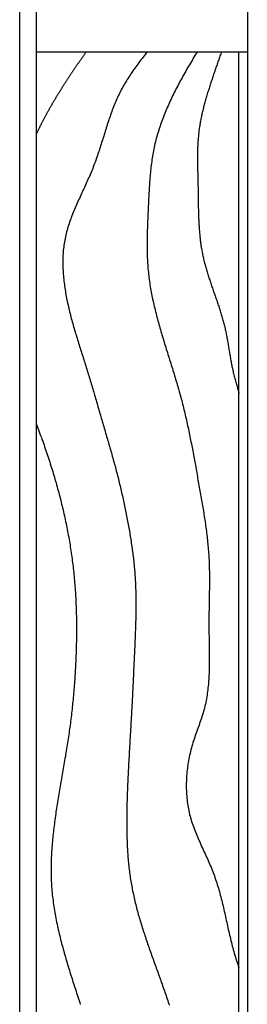
# Model space of a CAD drawing. Extents: x 0 to 210, y 0 to 297.
# Drawn here: x 56 to 69, y 165 to 224 of the extents above; entities that cross this region are included whole.
import ezdxf

# ---------------------------------------------------------------- set-up
doc = ezdxf.new("R2010")
doc.units = 0
doc.header["$LTSCALE"] = 0.4
doc.layers.add('GENKYO', color=3, linetype='CONTINUOUS')
doc.layers.add('HATCH', color=9, linetype='CONTINUOUS')

msp = doc.modelspace()

# ---------------------------------------------------------------- linework, layer by layer
at = {"layer": 'GENKYO'}
for p, q in [((55.919, 263.918), (55.919, 149.825)), ((56.919, 149.896), (56.919, 263.918)), ((69.419, 263.918), (69.419, 149.825)), ((56.919, 221.875), (69.419, 221.875)), ((68.919, 149.825), (68.919, 221.875))]:
    msp.add_line(p, q, dxfattribs=at)
at = {"layer": 'HATCH'}
for points in [[(59.87, 221.875, 0), (59.849, 221.846, 0), (59.829, 221.817, 0), (59.808, 221.787, 0), (59.787, 221.758, 0), (59.767, 221.729, 0), (59.746, 221.7, 0), (59.725, 221.67, 0), (59.705, 221.641, 0), (59.684, 221.612, 0), (59.663, 221.583, 0), (59.643, 221.553, 0), (59.622, 221.524, 0), (59.602, 221.495, 0), (59.581, 221.465, 0), (59.561, 221.436, 0), (59.54, 221.407, 0), (59.52, 221.377, 0), (59.499, 221.348, 0), (59.479, 221.318, 0), (59.459, 221.289, 0), (59.438, 221.26, 0), (59.418, 221.23, 0), (59.398, 221.201, 0), (59.377, 221.171, 0), (59.357, 221.142, 0), (59.337, 221.113, 0), (59.316, 221.083, 0), (59.296, 221.054, 0), (59.276, 221.024, 0), (59.256, 220.995, 0), (59.236, 220.965, 0), (59.215, 220.936, 0), (59.195, 220.906, 0), (59.175, 220.876, 0), (59.155, 220.847, 0), (59.135, 220.817, 0), (59.115, 220.788, 0), (59.095, 220.758, 0), (59.075, 220.729, 0), (59.055, 220.699, 0), (59.035, 220.669, 0), (59.015, 220.64, 0), (58.995, 220.61, 0), (58.975, 220.58, 0), (58.955, 220.551, 0), (58.935, 220.521, 0), (58.916, 220.491, 0), (58.896, 220.461, 0), (58.876, 220.432, 0), (58.856, 220.402, 0), (58.837, 220.372, 0), (58.817, 220.342, 0), (58.797, 220.312, 0), (58.778, 220.283, 0), (58.758, 220.253, 0), (58.738, 220.223, 0), (58.719, 220.193, 0), (58.699, 220.163, 0), (58.68, 220.133, 0), (58.66, 220.103, 0), (58.641, 220.073, 0), (58.621, 220.043, 0), (58.602, 220.013, 0), (58.583, 219.983, 0), (58.563, 219.953, 0), (58.544, 219.923, 0), (58.525, 219.893, 0), (58.506, 219.863, 0), (58.486, 219.833, 0), (58.467, 219.803, 0), (58.448, 219.773, 0), (58.429, 219.743, 0), (58.41, 219.712, 0), (58.391, 219.682, 0), (58.372, 219.652, 0), (58.353, 219.622, 0), (58.334, 219.592, 0), (58.315, 219.561, 0), (58.296, 219.531, 0), (58.277, 219.501, 0), (58.259, 219.47, 0), (58.24, 219.44, 0), (58.221, 219.41, 0), (58.202, 219.379, 0), (58.184, 219.349, 0), (58.165, 219.319, 0), (58.147, 219.288, 0), (58.128, 219.258, 0), (58.109, 219.227, 0), (58.091, 219.197, 0), (58.072, 219.166, 0), (58.054, 219.136, 0), (58.036, 219.105, 0), (58.017, 219.074, 0), (57.999, 219.044, 0), (57.981, 219.013, 0), (57.963, 218.983, 0), (57.944, 218.952, 0), (57.926, 218.921, 0), (57.908, 218.89, 0), (57.89, 218.86, 0), (57.872, 218.829, 0), (57.854, 218.798, 0), (57.836, 218.767, 0), (57.818, 218.736, 0), (57.8, 218.706, 0), (57.783, 218.675, 0), (57.765, 218.644, 0), (57.747, 218.613, 0), (57.729, 218.582, 0), (57.712, 218.551, 0), (57.694, 218.52, 0), (57.677, 218.489, 0), (57.659, 218.458, 0), (57.642, 218.427, 0), (57.624, 218.396, 0), (57.607, 218.364, 0), (57.589, 218.333, 0), (57.572, 218.302, 0), (57.555, 218.271, 0), (57.538, 218.24, 0), (57.52, 218.208, 0), (57.503, 218.177, 0), (57.486, 218.146, 0), (57.469, 218.114, 0), (57.452, 218.083, 0), (57.435, 218.052, 0), (57.418, 218.02, 0), (57.401, 217.989, 0), (57.385, 217.957, 0), (57.368, 217.926, 0), (57.351, 217.894, 0), (57.334, 217.863, 0), (57.318, 217.831, 0), (57.301, 217.8, 0), (57.285, 217.768, 0), (57.268, 217.736, 0), (57.252, 217.705, 0), (57.236, 217.673, 0), (57.219, 217.641, 0), (57.203, 217.609, 0), (57.187, 217.577, 0), (57.17, 217.546, 0), (57.154, 217.514, 0), (57.138, 217.482, 0), (57.122, 217.45, 0), (57.106, 217.418, 0), (57.09, 217.386, 0), (57.075, 217.354, 0), (57.059, 217.322, 0), (57.043, 217.29, 0), (57.027, 217.258, 0), (57.012, 217.225, 0), (56.996, 217.193, 0), (56.98, 217.161, 0), (56.965, 217.129, 0), (56.95, 217.097, 0), (56.934, 217.064, 0), (56.919, 217.032, 0)], [(63.491, 221.875, 0), (63.427, 221.795, 0), (63.363, 221.715, 0), (63.3, 221.635, 0), (63.237, 221.555, 0), (63.174, 221.475, 0), (63.112, 221.394, 0), (63.05, 221.313, 0), (62.989, 221.232, 0), (62.928, 221.15, 0), (62.868, 221.069, 0), (62.809, 220.987, 0), (62.749, 220.904, 0), (62.691, 220.822, 0), (62.633, 220.739, 0), (62.575, 220.655, 0), (62.519, 220.572, 0), (62.463, 220.488, 0), (62.408, 220.403, 0), (62.353, 220.319, 0), (62.299, 220.233, 0), (62.246, 220.148, 0), (62.194, 220.062, 0), (62.143, 219.975, 0), (62.092, 219.888, 0), (62.043, 219.801, 0), (61.994, 219.713, 0), (61.946, 219.625, 0), (61.899, 219.536, 0), (61.854, 219.446, 0), (61.809, 219.356, 0), (61.765, 219.266, 0), (61.722, 219.175, 0), (61.68, 219.083, 0), (61.639, 218.991, 0), (61.6, 218.898, 0), (61.561, 218.805, 0), (61.523, 218.712, 0), (61.485, 218.618, 0), (61.449, 218.523, 0), (61.413, 218.429, 0), (61.377, 218.334, 0), (61.343, 218.238, 0), (61.309, 218.143, 0), (61.276, 218.047, 0), (61.243, 217.951, 0), (61.21, 217.855, 0), (61.178, 217.758, 0), (61.146, 217.662, 0), (61.115, 217.565, 0), (61.084, 217.468, 0), (61.053, 217.371, 0), (61.023, 217.274, 0), (60.992, 217.177, 0), (60.962, 217.08, 0), (60.932, 216.983, 0), (60.901, 216.886, 0), (60.871, 216.789, 0), (60.841, 216.693, 0), (60.811, 216.596, 0), (60.78, 216.499, 0), (60.75, 216.403, 0), (60.719, 216.306, 0), (60.688, 216.21, 0), (60.657, 216.114, 0), (60.625, 216.018, 0), (60.593, 215.922, 0), (60.561, 215.826, 0), (60.528, 215.73, 0), (60.495, 215.634, 0), (60.462, 215.539, 0), (60.427, 215.444, 0), (60.393, 215.349, 0), (60.358, 215.254, 0), (60.322, 215.159, 0), (60.285, 215.064, 0), (60.248, 214.97, 0), (60.21, 214.875, 0), (60.171, 214.781, 0), (60.132, 214.687, 0), (60.092, 214.593, 0), (60.051, 214.5, 0), (60.01, 214.406, 0), (59.969, 214.313, 0), (59.927, 214.219, 0), (59.885, 214.126, 0), (59.843, 214.033, 0), (59.8, 213.94, 0), (59.757, 213.847, 0), (59.714, 213.754, 0), (59.671, 213.661, 0), (59.628, 213.568, 0), (59.585, 213.475, 0), (59.542, 213.382, 0), (59.5, 213.289, 0), (59.457, 213.196, 0), (59.415, 213.103, 0), (59.373, 213.01, 0), (59.331, 212.916, 0), (59.29, 212.823, 0), (59.249, 212.73, 0), (59.209, 212.636, 0), (59.169, 212.543, 0), (59.13, 212.449, 0), (59.092, 212.355, 0), (59.054, 212.261, 0), (59.017, 212.167, 0), (58.981, 212.073, 0), (58.946, 211.978, 0), (58.911, 211.883, 0), (58.878, 211.788, 0), (58.846, 211.693, 0), (58.814, 211.598, 0), (58.784, 211.502, 0), (58.755, 211.406, 0), (58.728, 211.31, 0), (58.701, 211.214, 0), (58.676, 211.117, 0), (58.653, 211.02, 0), (58.63, 210.922, 0), (58.61, 210.825, 0), (58.591, 210.727, 0), (58.573, 210.628, 0), (58.557, 210.529, 0), (58.543, 210.43, 0), (58.53, 210.331, 0), (58.518, 210.231, 0), (58.508, 210.131, 0), (58.499, 210.031, 0), (58.492, 209.931, 0), (58.486, 209.83, 0), (58.481, 209.729, 0), (58.478, 209.628, 0), (58.476, 209.527, 0), (58.475, 209.426, 0), (58.476, 209.324, 0), (58.477, 209.223, 0), (58.48, 209.121, 0), (58.484, 209.019, 0), (58.489, 208.917, 0), (58.496, 208.815, 0), (58.503, 208.713, 0), (58.511, 208.611, 0), (58.521, 208.509, 0), (58.531, 208.406, 0), (58.542, 208.304, 0), (58.554, 208.202, 0), (58.568, 208.1, 0), (58.582, 207.998, 0), (58.597, 207.896, 0), (58.612, 207.794, 0), (58.629, 207.692, 0), (58.646, 207.59, 0), (58.664, 207.489, 0), (58.683, 207.387, 0), (58.703, 207.286, 0), (58.723, 207.184, 0), (58.744, 207.083, 0), (58.765, 206.983, 0), (58.787, 206.882, 0), (58.81, 206.782, 0), (58.833, 206.681, 0), (58.857, 206.582, 0), (58.881, 206.482, 0), (58.906, 206.383, 0), (58.931, 206.283, 0), (58.956, 206.184, 0), (58.982, 206.086, 0), (59.008, 205.987, 0), (59.035, 205.889, 0), (59.062, 205.791, 0), (59.09, 205.693, 0), (59.118, 205.596, 0), (59.146, 205.498, 0), (59.174, 205.401, 0), (59.203, 205.303, 0), (59.232, 205.206, 0), (59.261, 205.109, 0), (59.291, 205.013, 0), (59.32, 204.916, 0), (59.35, 204.819, 0), (59.38, 204.723, 0), (59.41, 204.627, 0), (59.441, 204.53, 0), (59.471, 204.434, 0), (59.502, 204.338, 0), (59.532, 204.242, 0), (59.563, 204.146, 0), (59.594, 204.05, 0), (59.624, 203.954, 0), (59.655, 203.857, 0), (59.686, 203.761, 0), (59.717, 203.665, 0), (59.748, 203.569, 0), (59.778, 203.473, 0), (59.809, 203.377, 0), (59.839, 203.281, 0), (59.87, 203.185, 0), (59.9, 203.089, 0), (59.93, 202.992, 0), (59.96, 202.896, 0), (59.99, 202.799, 0), (60.019, 202.703, 0), (60.049, 202.606, 0), (60.078, 202.509, 0), (60.107, 202.412, 0), (60.136, 202.315, 0), (60.165, 202.219, 0), (60.194, 202.122, 0), (60.223, 202.024, 0), (60.252, 201.927, 0), (60.28, 201.83, 0), (60.309, 201.733, 0), (60.337, 201.636, 0), (60.365, 201.539, 0), (60.394, 201.441, 0), (60.422, 201.344, 0), (60.45, 201.247, 0), (60.478, 201.149, 0), (60.506, 201.052, 0), (60.534, 200.955, 0), (60.563, 200.857, 0), (60.591, 200.76, 0), (60.619, 200.662, 0), (60.647, 200.565, 0), (60.675, 200.468, 0), (60.704, 200.37, 0), (60.732, 200.273, 0), (60.76, 200.176, 0), (60.789, 200.078, 0), (60.817, 199.981, 0), (60.846, 199.884, 0), (60.874, 199.787, 0), (60.903, 199.69, 0), (60.932, 199.592, 0), (60.96, 199.495, 0), (60.989, 199.398, 0), (61.017, 199.301, 0), (61.046, 199.204, 0), (61.075, 199.107, 0), (61.103, 199.009, 0), (61.131, 198.912, 0), (61.16, 198.815, 0), (61.188, 198.718, 0), (61.216, 198.621, 0), (61.245, 198.523, 0), (61.273, 198.426, 0), (61.3, 198.329, 0), (61.328, 198.231, 0), (61.356, 198.134, 0), (61.383, 198.037, 0), (61.411, 197.939, 0), (61.438, 197.842, 0), (61.465, 197.744, 0), (61.492, 197.647, 0), (61.519, 197.549, 0), (61.545, 197.451, 0), (61.572, 197.354, 0), (61.598, 197.256, 0), (61.623, 197.158, 0), (61.649, 197.06, 0), (61.675, 196.962, 0), (61.7, 196.864, 0), (61.725, 196.766, 0), (61.75, 196.668, 0), (61.774, 196.57, 0), (61.799, 196.471, 0), (61.823, 196.373, 0), (61.847, 196.275, 0), (61.87, 196.176, 0), (61.894, 196.078, 0), (61.917, 195.979, 0), (61.94, 195.881, 0), (61.963, 195.782, 0), (61.986, 195.683, 0), (62.008, 195.585, 0), (62.031, 195.486, 0), (62.053, 195.387, 0), (62.074, 195.288, 0), (62.096, 195.189, 0), (62.117, 195.09, 0), (62.138, 194.991, 0), (62.159, 194.892, 0), (62.179, 194.792, 0), (62.2, 194.693, 0), (62.22, 194.594, 0), (62.24, 194.494, 0), (62.26, 194.395, 0), (62.279, 194.295, 0), (62.298, 194.196, 0), (62.317, 194.096, 0), (62.336, 193.997, 0), (62.355, 193.897, 0), (62.373, 193.797, 0), (62.391, 193.697, 0), (62.408, 193.597, 0), (62.426, 193.497, 0), (62.443, 193.397, 0), (62.459, 193.297, 0), (62.476, 193.197, 0), (62.492, 193.097, 0), (62.508, 192.997, 0), (62.523, 192.897, 0), (62.538, 192.796, 0), (62.553, 192.696, 0), (62.568, 192.596, 0), (62.582, 192.495, 0), (62.596, 192.395, 0), (62.609, 192.295, 0), (62.622, 192.194, 0), (62.635, 192.093, 0), (62.647, 191.993, 0), (62.659, 191.892, 0), (62.67, 191.792, 0), (62.681, 191.691, 0), (62.692, 191.59, 0), (62.702, 191.49, 0), (62.712, 191.389, 0), (62.721, 191.288, 0), (62.73, 191.187, 0), (62.738, 191.086, 0), (62.746, 190.985, 0), (62.754, 190.884, 0), (62.76, 190.783, 0), (62.767, 190.683, 0), (62.773, 190.582, 0), (62.779, 190.481, 0), (62.783, 190.379, 0), (62.788, 190.278, 0), (62.792, 190.177, 0), (62.796, 190.076, 0), (62.799, 189.975, 0), (62.802, 189.874, 0), (62.804, 189.773, 0), (62.806, 189.672, 0), (62.808, 189.57, 0), (62.809, 189.469, 0), (62.809, 189.368, 0), (62.81, 189.267, 0), (62.81, 189.166, 0), (62.81, 189.064, 0), (62.809, 188.963, 0), (62.809, 188.862, 0), (62.807, 188.761, 0), (62.806, 188.659, 0), (62.804, 188.558, 0), (62.802, 188.457, 0), (62.8, 188.355, 0), (62.798, 188.254, 0), (62.795, 188.153, 0), (62.792, 188.051, 0), (62.789, 187.95, 0), (62.786, 187.849, 0), (62.783, 187.747, 0), (62.779, 187.646, 0), (62.775, 187.545, 0), (62.772, 187.443, 0), (62.768, 187.342, 0), (62.764, 187.241, 0), (62.759, 187.139, 0), (62.755, 187.038, 0), (62.751, 186.937, 0), (62.746, 186.835, 0), (62.742, 186.734, 0), (62.738, 186.633, 0), (62.733, 186.532, 0), (62.729, 186.43, 0), (62.724, 186.329, 0), (62.72, 186.228, 0), (62.715, 186.126, 0), (62.711, 186.025, 0), (62.706, 185.924, 0), (62.702, 185.823, 0), (62.697, 185.722, 0), (62.692, 185.62, 0), (62.688, 185.519, 0), (62.683, 185.418, 0), (62.678, 185.317, 0), (62.674, 185.215, 0), (62.669, 185.114, 0), (62.664, 185.013, 0), (62.66, 184.912, 0), (62.655, 184.811, 0), (62.65, 184.71, 0), (62.645, 184.608, 0), (62.641, 184.507, 0), (62.636, 184.406, 0), (62.631, 184.305, 0), (62.626, 184.204, 0), (62.621, 184.103, 0), (62.616, 184.002, 0), (62.611, 183.901, 0), (62.606, 183.799, 0), (62.601, 183.698, 0), (62.596, 183.597, 0), (62.591, 183.496, 0), (62.586, 183.395, 0), (62.58, 183.294, 0), (62.575, 183.193, 0), (62.57, 183.092, 0), (62.564, 182.991, 0), (62.559, 182.89, 0), (62.554, 182.789, 0), (62.548, 182.688, 0), (62.542, 182.587, 0), (62.537, 182.486, 0), (62.531, 182.385, 0), (62.526, 182.284, 0), (62.52, 182.183, 0), (62.514, 182.082, 0), (62.508, 181.981, 0), (62.502, 181.88, 0), (62.497, 181.779, 0), (62.491, 181.678, 0), (62.485, 181.577, 0), (62.479, 181.476, 0), (62.473, 181.375, 0), (62.467, 181.274, 0), (62.461, 181.173, 0), (62.455, 181.072, 0), (62.449, 180.971, 0), (62.443, 180.87, 0), (62.437, 180.769, 0), (62.431, 180.668, 0), (62.425, 180.567, 0), (62.419, 180.466, 0), (62.413, 180.365, 0), (62.407, 180.264, 0), (62.402, 180.163, 0), (62.396, 180.062, 0), (62.39, 179.961, 0), (62.385, 179.86, 0), (62.379, 179.759, 0), (62.374, 179.658, 0), (62.368, 179.557, 0), (62.363, 179.456, 0), (62.358, 179.355, 0), (62.353, 179.254, 0), (62.348, 179.153, 0), (62.343, 179.051, 0), (62.338, 178.95, 0), (62.333, 178.849, 0), (62.328, 178.748, 0), (62.324, 178.647, 0), (62.32, 178.546, 0), (62.316, 178.444, 0), (62.312, 178.343, 0), (62.307, 178.242, 0), (62.304, 178.141, 0), (62.3, 178.039, 0), (62.297, 177.938, 0), (62.293, 177.837, 0), (62.29, 177.735, 0), (62.287, 177.634, 0), (62.284, 177.533, 0), (62.282, 177.431, 0), (62.279, 177.33, 0), (62.277, 177.228, 0), (62.275, 177.127, 0), (62.273, 177.025, 0), (62.272, 176.924, 0), (62.27, 176.822, 0), (62.269, 176.721, 0), (62.268, 176.619, 0), (62.267, 176.517, 0), (62.267, 176.416, 0), (62.267, 176.314, 0), (62.267, 176.212, 0), (62.267, 176.111, 0), (62.268, 176.009, 0), (62.269, 175.907, 0), (62.27, 175.806, 0), (62.272, 175.704, 0), (62.273, 175.602, 0), (62.276, 175.501, 0), (62.278, 175.399, 0), (62.281, 175.298, 0), (62.285, 175.196, 0), (62.288, 175.094, 0), (62.293, 174.993, 0), (62.297, 174.892, 0), (62.302, 174.79, 0), (62.308, 174.689, 0), (62.313, 174.587, 0), (62.32, 174.486, 0), (62.327, 174.385, 0), (62.334, 174.284, 0), (62.342, 174.183, 0), (62.35, 174.082, 0), (62.359, 173.981, 0), (62.368, 173.88, 0), (62.378, 173.78, 0), (62.389, 173.679, 0), (62.4, 173.578, 0), (62.411, 173.478, 0), (62.424, 173.378, 0), (62.436, 173.278, 0), (62.45, 173.177, 0), (62.464, 173.078, 0), (62.478, 172.978, 0), (62.494, 172.878, 0), (62.51, 172.778, 0), (62.526, 172.679, 0), (62.544, 172.58, 0), (62.562, 172.48, 0), (62.58, 172.381, 0), (62.599, 172.282, 0), (62.619, 172.184, 0), (62.64, 172.085, 0), (62.661, 171.986, 0), (62.682, 171.888, 0), (62.705, 171.79, 0), (62.727, 171.691, 0), (62.751, 171.593, 0), (62.775, 171.495, 0), (62.799, 171.398, 0), (62.824, 171.3, 0), (62.849, 171.202, 0), (62.875, 171.105, 0), (62.901, 171.007, 0), (62.928, 170.91, 0), (62.955, 170.812, 0), (62.983, 170.715, 0), (63.011, 170.618, 0), (63.04, 170.521, 0), (63.069, 170.424, 0), (63.098, 170.327, 0), (63.127, 170.23, 0), (63.157, 170.134, 0), (63.188, 170.037, 0), (63.218, 169.94, 0), (63.249, 169.844, 0), (63.28, 169.747, 0), (63.312, 169.651, 0), (63.344, 169.555, 0), (63.376, 169.458, 0), (63.408, 169.362, 0), (63.441, 169.266, 0), (63.474, 169.17, 0), (63.507, 169.074, 0), (63.54, 168.978, 0), (63.573, 168.882, 0), (63.607, 168.786, 0), (63.641, 168.69, 0), (63.675, 168.594, 0), (63.709, 168.498, 0), (63.743, 168.402, 0), (63.777, 168.306, 0), (63.811, 168.21, 0), (63.846, 168.114, 0), (63.88, 168.019, 0), (63.915, 167.923, 0), (63.95, 167.827, 0), (63.984, 167.731, 0), (64.019, 167.636, 0), (64.054, 167.54, 0), (64.088, 167.444, 0), (64.123, 167.348, 0), (64.158, 167.253, 0), (64.192, 167.157, 0), (64.227, 167.061, 0), (64.261, 166.965, 0), (64.296, 166.87, 0), (64.33, 166.774, 0), (64.364, 166.678, 0), (64.398, 166.582, 0), (64.433, 166.486, 0), (64.466, 166.39, 0), (64.5, 166.294, 0), (64.534, 166.198, 0), (64.567, 166.102, 0), (64.6, 166.006, 0), (64.633, 165.91, 0), (64.666, 165.814, 0), (64.698, 165.718, 0), (64.731, 165.622, 0), (64.763, 165.525, 0), (64.795, 165.429, 0)], [(66.445, 221.875, 0), (66.388, 221.779, 0), (66.33, 221.684, 0), (66.272, 221.588, 0), (66.215, 221.493, 0), (66.158, 221.397, 0), (66.101, 221.301, 0), (66.045, 221.205, 0), (65.989, 221.109, 0), (65.933, 221.013, 0), (65.877, 220.917, 0), (65.821, 220.821, 0), (65.766, 220.725, 0), (65.712, 220.628, 0), (65.657, 220.532, 0), (65.603, 220.435, 0), (65.55, 220.339, 0), (65.496, 220.242, 0), (65.444, 220.145, 0), (65.391, 220.048, 0), (65.34, 219.951, 0), (65.288, 219.853, 0), (65.237, 219.756, 0), (65.187, 219.658, 0), (65.137, 219.56, 0), (65.088, 219.463, 0), (65.039, 219.365, 0), (64.991, 219.266, 0), (64.943, 219.168, 0), (64.896, 219.069, 0), (64.85, 218.971, 0), (64.804, 218.872, 0), (64.759, 218.773, 0), (64.715, 218.673, 0), (64.671, 218.574, 0), (64.628, 218.474, 0), (64.586, 218.375, 0), (64.545, 218.274, 0), (64.504, 218.174, 0), (64.464, 218.074, 0), (64.425, 217.973, 0), (64.386, 217.872, 0), (64.349, 217.771, 0), (64.312, 217.67, 0), (64.276, 217.568, 0), (64.241, 217.466, 0), (64.207, 217.364, 0), (64.174, 217.262, 0), (64.142, 217.159, 0), (64.11, 217.056, 0), (64.08, 216.953, 0), (64.051, 216.85, 0), (64.022, 216.746, 0), (63.995, 216.642, 0), (63.968, 216.538, 0), (63.943, 216.433, 0), (63.919, 216.328, 0), (63.895, 216.223, 0), (63.873, 216.118, 0), (63.852, 216.012, 0), (63.832, 215.906, 0), (63.813, 215.8, 0), (63.795, 215.693, 0), (63.778, 215.586, 0), (63.762, 215.479, 0), (63.746, 215.372, 0), (63.732, 215.265, 0), (63.718, 215.157, 0), (63.705, 215.049, 0), (63.693, 214.941, 0), (63.681, 214.832, 0), (63.67, 214.724, 0), (63.66, 214.615, 0), (63.65, 214.506, 0), (63.641, 214.397, 0), (63.632, 214.288, 0), (63.624, 214.179, 0), (63.616, 214.07, 0), (63.609, 213.96, 0), (63.602, 213.851, 0), (63.596, 213.741, 0), (63.589, 213.631, 0), (63.583, 213.521, 0), (63.577, 213.412, 0), (63.572, 213.302, 0), (63.566, 213.192, 0), (63.561, 213.082, 0), (63.556, 212.972, 0), (63.551, 212.862, 0), (63.546, 212.752, 0), (63.541, 212.642, 0), (63.536, 212.532, 0), (63.531, 212.422, 0), (63.526, 212.312, 0), (63.52, 212.202, 0), (63.516, 212.093, 0), (63.511, 211.983, 0), (63.506, 211.873, 0), (63.502, 211.763, 0), (63.498, 211.654, 0), (63.494, 211.544, 0), (63.49, 211.434, 0), (63.487, 211.325, 0), (63.483, 211.215, 0), (63.481, 211.106, 0), (63.478, 210.996, 0), (63.476, 210.887, 0), (63.475, 210.778, 0), (63.474, 210.669, 0), (63.473, 210.56, 0), (63.473, 210.451, 0), (63.473, 210.342, 0), (63.474, 210.233, 0), (63.475, 210.124, 0), (63.478, 210.015, 0), (63.48, 209.907, 0), (63.484, 209.798, 0), (63.488, 209.69, 0), (63.493, 209.581, 0), (63.498, 209.473, 0), (63.505, 209.365, 0), (63.512, 209.257, 0), (63.52, 209.149, 0), (63.528, 209.041, 0), (63.538, 208.933, 0), (63.549, 208.826, 0), (63.56, 208.718, 0), (63.572, 208.611, 0), (63.586, 208.504, 0), (63.6, 208.396, 0), (63.615, 208.289, 0), (63.63, 208.182, 0), (63.647, 208.076, 0), (63.664, 207.969, 0), (63.682, 207.862, 0), (63.701, 207.756, 0), (63.72, 207.649, 0), (63.741, 207.543, 0), (63.761, 207.436, 0), (63.783, 207.33, 0), (63.805, 207.224, 0), (63.828, 207.118, 0), (63.852, 207.012, 0), (63.876, 206.906, 0), (63.9, 206.8, 0), (63.925, 206.694, 0), (63.951, 206.589, 0), (63.977, 206.483, 0), (64.004, 206.378, 0), (64.031, 206.272, 0), (64.059, 206.166, 0), (64.087, 206.061, 0), (64.115, 205.956, 0), (64.144, 205.85, 0), (64.173, 205.745, 0), (64.203, 205.64, 0), (64.233, 205.535, 0), (64.263, 205.429, 0), (64.294, 205.324, 0), (64.325, 205.219, 0), (64.356, 205.114, 0), (64.387, 205.009, 0), (64.419, 204.904, 0), (64.451, 204.799, 0), (64.483, 204.694, 0), (64.515, 204.589, 0), (64.547, 204.484, 0), (64.58, 204.379, 0), (64.612, 204.274, 0), (64.645, 204.169, 0), (64.678, 204.064, 0), (64.711, 203.96, 0), (64.744, 203.855, 0), (64.776, 203.75, 0), (64.809, 203.645, 0), (64.842, 203.54, 0), (64.875, 203.435, 0), (64.908, 203.33, 0), (64.941, 203.225, 0), (64.974, 203.12, 0), (65.006, 203.015, 0), (65.039, 202.91, 0), (65.071, 202.805, 0), (65.103, 202.7, 0), (65.135, 202.595, 0), (65.167, 202.49, 0), (65.199, 202.384, 0), (65.23, 202.279, 0), (65.261, 202.174, 0), (65.292, 202.069, 0), (65.322, 201.963, 0), (65.352, 201.858, 0), (65.382, 201.752, 0), (65.412, 201.647, 0), (65.441, 201.541, 0), (65.47, 201.436, 0), (65.498, 201.33, 0), (65.526, 201.224, 0), (65.553, 201.119, 0), (65.581, 201.013, 0), (65.607, 200.907, 0), (65.634, 200.801, 0), (65.66, 200.695, 0), (65.686, 200.589, 0), (65.711, 200.483, 0), (65.736, 200.376, 0), (65.76, 200.27, 0), (65.785, 200.164, 0), (65.809, 200.057, 0), (65.833, 199.951, 0), (65.856, 199.845, 0), (65.879, 199.738, 0), (65.902, 199.632, 0), (65.925, 199.525, 0), (65.947, 199.418, 0), (65.969, 199.312, 0), (65.991, 199.205, 0), (66.013, 199.098, 0), (66.034, 198.991, 0), (66.056, 198.884, 0), (66.077, 198.777, 0), (66.098, 198.671, 0), (66.118, 198.564, 0), (66.139, 198.457, 0), (66.16, 198.349, 0), (66.18, 198.242, 0), (66.2, 198.135, 0), (66.22, 198.028, 0), (66.24, 197.921, 0), (66.26, 197.814, 0), (66.279, 197.706, 0), (66.299, 197.599, 0), (66.319, 197.492, 0), (66.338, 197.384, 0), (66.358, 197.277, 0), (66.377, 197.169, 0), (66.396, 197.062, 0), (66.416, 196.954, 0), (66.435, 196.847, 0), (66.454, 196.739, 0), (66.473, 196.632, 0), (66.493, 196.524, 0), (66.512, 196.417, 0), (66.531, 196.309, 0), (66.551, 196.201, 0), (66.57, 196.094, 0), (66.589, 195.986, 0), (66.609, 195.878, 0), (66.628, 195.77, 0), (66.647, 195.663, 0), (66.666, 195.555, 0), (66.685, 195.447, 0), (66.704, 195.339, 0), (66.722, 195.231, 0), (66.741, 195.124, 0), (66.759, 195.016, 0), (66.778, 194.908, 0), (66.795, 194.8, 0), (66.813, 194.692, 0), (66.831, 194.584, 0), (66.848, 194.476, 0), (66.865, 194.368, 0), (66.882, 194.26, 0), (66.898, 194.152, 0), (66.914, 194.044, 0), (66.93, 193.936, 0), (66.945, 193.828, 0), (66.96, 193.72, 0), (66.975, 193.611, 0), (66.989, 193.503, 0), (67.002, 193.395, 0), (67.016, 193.287, 0), (67.029, 193.179, 0), (67.041, 193.071, 0), (67.053, 192.962, 0), (67.064, 192.854, 0), (67.075, 192.746, 0), (67.085, 192.638, 0), (67.095, 192.529, 0), (67.104, 192.421, 0), (67.113, 192.313, 0), (67.121, 192.204, 0), (67.128, 192.096, 0), (67.135, 191.988, 0), (67.141, 191.879, 0), (67.146, 191.771, 0), (67.151, 191.663, 0), (67.155, 191.554, 0), (67.159, 191.446, 0), (67.162, 191.337, 0), (67.164, 191.229, 0), (67.166, 191.12, 0), (67.168, 191.012, 0), (67.169, 190.903, 0), (67.17, 190.795, 0), (67.17, 190.686, 0), (67.17, 190.577, 0), (67.17, 190.469, 0), (67.169, 190.36, 0), (67.168, 190.251, 0), (67.167, 190.142, 0), (67.166, 190.034, 0), (67.164, 189.925, 0), (67.163, 189.816, 0), (67.161, 189.707, 0), (67.159, 189.598, 0), (67.157, 189.488, 0), (67.155, 189.379, 0), (67.153, 189.27, 0), (67.151, 189.161, 0), (67.149, 189.051, 0), (67.147, 188.942, 0), (67.146, 188.832, 0), (67.144, 188.723, 0), (67.142, 188.613, 0), (67.141, 188.503, 0), (67.14, 188.393, 0), (67.139, 188.283, 0), (67.139, 188.173, 0), (67.139, 188.063, 0), (67.139, 187.953, 0), (67.139, 187.843, 0), (67.14, 187.732, 0), (67.141, 187.622, 0), (67.143, 187.512, 0), (67.144, 187.401, 0), (67.146, 187.29, 0), (67.148, 187.18, 0), (67.15, 187.069, 0), (67.152, 186.959, 0), (67.154, 186.848, 0), (67.156, 186.737, 0), (67.157, 186.627, 0), (67.159, 186.516, 0), (67.161, 186.405, 0), (67.162, 186.295, 0), (67.163, 186.184, 0), (67.164, 186.074, 0), (67.164, 185.964, 0), (67.164, 185.853, 0), (67.163, 185.743, 0), (67.162, 185.633, 0), (67.161, 185.523, 0), (67.159, 185.413, 0), (67.156, 185.304, 0), (67.153, 185.194, 0), (67.149, 185.085, 0), (67.144, 184.975, 0), (67.138, 184.866, 0), (67.132, 184.757, 0), (67.124, 184.649, 0), (67.116, 184.54, 0), (67.107, 184.432, 0), (67.097, 184.324, 0), (67.085, 184.216, 0), (67.073, 184.109, 0), (67.06, 184.001, 0), (67.045, 183.894, 0), (67.029, 183.787, 0), (67.012, 183.681, 0), (66.994, 183.575, 0), (66.974, 183.469, 0), (66.953, 183.363, 0), (66.93, 183.258, 0), (66.906, 183.153, 0), (66.88, 183.048, 0), (66.853, 182.944, 0), (66.824, 182.84, 0), (66.794, 182.736, 0), (66.763, 182.633, 0), (66.73, 182.53, 0), (66.696, 182.427, 0), (66.661, 182.324, 0), (66.626, 182.222, 0), (66.59, 182.119, 0), (66.554, 182.016, 0), (66.517, 181.913, 0), (66.48, 181.811, 0), (66.443, 181.708, 0), (66.406, 181.605, 0), (66.37, 181.501, 0), (66.333, 181.398, 0), (66.298, 181.294, 0), (66.263, 181.19, 0), (66.229, 181.085, 0), (66.195, 180.98, 0), (66.163, 180.874, 0), (66.133, 180.768, 0), (66.103, 180.662, 0), (66.075, 180.554, 0), (66.048, 180.447, 0), (66.022, 180.339, 0), (65.998, 180.231, 0), (65.975, 180.122, 0), (65.953, 180.013, 0), (65.933, 179.904, 0), (65.914, 179.794, 0), (65.896, 179.685, 0), (65.88, 179.575, 0), (65.865, 179.465, 0), (65.852, 179.354, 0), (65.84, 179.244, 0), (65.829, 179.133, 0), (65.82, 179.023, 0), (65.813, 178.912, 0), (65.807, 178.801, 0), (65.802, 178.691, 0), (65.799, 178.58, 0), (65.798, 178.47, 0), (65.798, 178.359, 0), (65.8, 178.249, 0), (65.803, 178.139, 0), (65.808, 178.029, 0), (65.815, 177.919, 0), (65.823, 177.809, 0), (65.833, 177.7, 0), (65.844, 177.591, 0), (65.858, 177.482, 0), (65.873, 177.374, 0), (65.889, 177.266, 0), (65.908, 177.158, 0), (65.928, 177.051, 0), (65.95, 176.944, 0), (65.973, 176.838, 0), (65.999, 176.733, 0), (66.026, 176.627, 0), (66.055, 176.523, 0), (66.085, 176.418, 0), (66.117, 176.315, 0), (66.151, 176.211, 0), (66.186, 176.109, 0), (66.222, 176.006, 0), (66.26, 175.904, 0), (66.298, 175.802, 0), (66.338, 175.701, 0), (66.379, 175.6, 0), (66.42, 175.499, 0), (66.462, 175.398, 0), (66.505, 175.298, 0), (66.549, 175.197, 0), (66.593, 175.097, 0), (66.638, 174.997, 0), (66.683, 174.897, 0), (66.728, 174.798, 0), (66.774, 174.698, 0), (66.82, 174.598, 0), (66.865, 174.498, 0), (66.911, 174.399, 0), (66.957, 174.299, 0), (67.002, 174.199, 0), (67.047, 174.099, 0), (67.092, 173.999, 0), (67.136, 173.899, 0), (67.18, 173.799, 0), (67.223, 173.698, 0), (67.266, 173.598, 0), (67.307, 173.497, 0), (67.348, 173.396, 0), (67.388, 173.294, 0), (67.427, 173.192, 0), (67.464, 173.09, 0), (67.501, 172.988, 0), (67.536, 172.885, 0), (67.571, 172.782, 0), (67.605, 172.678, 0), (67.637, 172.575, 0), (67.669, 172.471, 0), (67.7, 172.366, 0), (67.731, 172.262, 0), (67.76, 172.157, 0), (67.789, 172.052, 0), (67.817, 171.947, 0), (67.845, 171.841, 0), (67.872, 171.735, 0), (67.899, 171.629, 0), (67.925, 171.523, 0), (67.951, 171.417, 0), (67.976, 171.31, 0), (68.001, 171.204, 0), (68.026, 171.097, 0), (68.05, 170.99, 0), (68.075, 170.882, 0), (68.099, 170.775, 0), (68.123, 170.668, 0), (68.147, 170.56, 0), (68.171, 170.452, 0), (68.195, 170.344, 0), (68.219, 170.236, 0), (68.243, 170.128, 0), (68.267, 170.02, 0), (68.291, 169.912, 0), (68.316, 169.804, 0), (68.341, 169.696, 0), (68.366, 169.587, 0), (68.392, 169.479, 0), (68.418, 169.37, 0), (68.444, 169.262, 0), (68.471, 169.154, 0), (68.499, 169.045, 0), (68.527, 168.937, 0), (68.555, 168.828, 0), (68.585, 168.72, 0), (68.615, 168.612, 0), (68.646, 168.503, 0), (68.677, 168.395, 0), (68.71, 168.287, 0), (68.743, 168.179, 0), (68.777, 168.071, 0), (68.812, 167.963, 0), (68.847, 167.855, 0), (68.883, 167.747, 0), (68.919, 167.64, 0)], [(67.888, 221.875, 0), (67.864, 221.808, 0), (67.84, 221.741, 0), (67.817, 221.674, 0), (67.793, 221.606, 0), (67.769, 221.539, 0), (67.745, 221.472, 0), (67.721, 221.405, 0), (67.698, 221.337, 0), (67.674, 221.27, 0), (67.651, 221.202, 0), (67.627, 221.135, 0), (67.604, 221.068, 0), (67.58, 221, 0), (67.557, 220.933, 0), (67.534, 220.865, 0), (67.51, 220.797, 0), (67.487, 220.73, 0), (67.464, 220.662, 0), (67.441, 220.594, 0), (67.418, 220.527, 0), (67.395, 220.459, 0), (67.373, 220.391, 0), (67.35, 220.323, 0), (67.327, 220.255, 0), (67.305, 220.187, 0), (67.282, 220.119, 0), (67.26, 220.051, 0), (67.237, 219.983, 0), (67.215, 219.914, 0), (67.193, 219.846, 0), (67.171, 219.778, 0), (67.15, 219.709, 0), (67.128, 219.641, 0), (67.106, 219.573, 0), (67.085, 219.504, 0), (67.064, 219.435, 0), (67.043, 219.367, 0), (67.022, 219.298, 0), (67.002, 219.229, 0), (66.981, 219.161, 0), (66.961, 219.092, 0), (66.942, 219.023, 0), (66.922, 218.954, 0), (66.903, 218.885, 0), (66.884, 218.816, 0), (66.865, 218.747, 0), (66.847, 218.678, 0), (66.829, 218.608, 0), (66.811, 218.539, 0), (66.793, 218.47, 0), (66.776, 218.4, 0), (66.76, 218.331, 0), (66.743, 218.261, 0), (66.728, 218.192, 0), (66.712, 218.122, 0), (66.697, 218.053, 0), (66.682, 217.983, 0), (66.668, 217.913, 0), (66.654, 217.843, 0), (66.641, 217.773, 0), (66.628, 217.703, 0), (66.615, 217.633, 0), (66.603, 217.563, 0), (66.592, 217.493, 0), (66.581, 217.423, 0), (66.571, 217.353, 0), (66.561, 217.283, 0), (66.552, 217.212, 0), (66.543, 217.142, 0), (66.534, 217.071, 0), (66.527, 217.001, 0), (66.52, 216.93, 0), (66.513, 216.86, 0), (66.507, 216.789, 0), (66.501, 216.718, 0), (66.496, 216.647, 0), (66.491, 216.577, 0), (66.487, 216.506, 0), (66.483, 216.435, 0), (66.479, 216.364, 0), (66.476, 216.293, 0), (66.473, 216.222, 0), (66.471, 216.151, 0), (66.469, 216.08, 0), (66.467, 216.008, 0), (66.466, 215.937, 0), (66.465, 215.866, 0), (66.464, 215.795, 0), (66.463, 215.723, 0), (66.463, 215.652, 0), (66.463, 215.58, 0), (66.463, 215.509, 0), (66.463, 215.438, 0), (66.464, 215.366, 0), (66.464, 215.294, 0), (66.465, 215.223, 0), (66.466, 215.151, 0), (66.468, 215.08, 0), (66.469, 215.008, 0), (66.47, 214.936, 0), (66.472, 214.865, 0), (66.473, 214.793, 0), (66.475, 214.721, 0), (66.477, 214.649, 0), (66.478, 214.577, 0), (66.48, 214.506, 0), (66.482, 214.434, 0), (66.483, 214.362, 0), (66.485, 214.29, 0), (66.487, 214.218, 0), (66.488, 214.146, 0), (66.49, 214.074, 0), (66.491, 214.002, 0), (66.493, 213.93, 0), (66.494, 213.858, 0), (66.495, 213.786, 0), (66.496, 213.714, 0), (66.497, 213.642, 0), (66.498, 213.57, 0), (66.499, 213.498, 0), (66.5, 213.426, 0), (66.501, 213.354, 0), (66.502, 213.282, 0), (66.503, 213.21, 0), (66.504, 213.138, 0), (66.505, 213.066, 0), (66.506, 212.995, 0), (66.507, 212.923, 0), (66.508, 212.851, 0), (66.509, 212.779, 0), (66.511, 212.707, 0), (66.512, 212.635, 0), (66.514, 212.563, 0), (66.515, 212.491, 0), (66.517, 212.42, 0), (66.519, 212.348, 0), (66.521, 212.276, 0), (66.523, 212.205, 0), (66.526, 212.133, 0), (66.529, 212.061, 0), (66.531, 211.99, 0), (66.534, 211.918, 0), (66.538, 211.847, 0), (66.541, 211.775, 0), (66.545, 211.704, 0), (66.549, 211.633, 0), (66.553, 211.562, 0), (66.558, 211.49, 0), (66.563, 211.419, 0), (66.568, 211.348, 0), (66.573, 211.277, 0), (66.579, 211.206, 0), (66.585, 211.135, 0), (66.592, 211.064, 0), (66.599, 210.994, 0), (66.606, 210.923, 0), (66.613, 210.852, 0), (66.621, 210.782, 0), (66.63, 210.711, 0), (66.638, 210.641, 0), (66.648, 210.571, 0), (66.657, 210.5, 0), (66.667, 210.43, 0), (66.678, 210.36, 0), (66.689, 210.29, 0), (66.7, 210.22, 0), (66.712, 210.151, 0), (66.725, 210.081, 0), (66.738, 210.011, 0), (66.751, 209.942, 0), (66.765, 209.872, 0), (66.78, 209.803, 0), (66.795, 209.734, 0), (66.811, 209.665, 0), (66.827, 209.596, 0), (66.843, 209.527, 0), (66.86, 209.458, 0), (66.878, 209.389, 0), (66.896, 209.321, 0), (66.915, 209.252, 0), (66.933, 209.184, 0), (66.953, 209.115, 0), (66.972, 209.047, 0), (66.992, 208.979, 0), (67.012, 208.91, 0), (67.033, 208.842, 0), (67.054, 208.774, 0), (67.075, 208.706, 0), (67.097, 208.638, 0), (67.119, 208.57, 0), (67.141, 208.502, 0), (67.163, 208.434, 0), (67.185, 208.367, 0), (67.208, 208.299, 0), (67.231, 208.231, 0), (67.254, 208.163, 0), (67.277, 208.096, 0), (67.3, 208.028, 0), (67.323, 207.96, 0), (67.347, 207.892, 0), (67.37, 207.825, 0), (67.394, 207.757, 0), (67.418, 207.689, 0), (67.441, 207.622, 0), (67.465, 207.554, 0), (67.489, 207.486, 0), (67.512, 207.419, 0), (67.536, 207.351, 0), (67.559, 207.283, 0), (67.583, 207.215, 0), (67.606, 207.148, 0), (67.629, 207.08, 0), (67.652, 207.012, 0), (67.675, 206.944, 0), (67.698, 206.876, 0), (67.721, 206.808, 0), (67.743, 206.74, 0), (67.765, 206.672, 0), (67.787, 206.604, 0), (67.809, 206.536, 0), (67.831, 206.468, 0), (67.852, 206.399, 0), (67.873, 206.331, 0), (67.893, 206.263, 0), (67.914, 206.194, 0), (67.933, 206.126, 0), (67.953, 206.057, 0), (67.972, 205.988, 0), (67.991, 205.919, 0), (68.01, 205.851, 0), (68.028, 205.782, 0), (68.045, 205.712, 0), (68.062, 205.643, 0), (68.079, 205.574, 0), (68.095, 205.505, 0), (68.11, 205.435, 0), (68.126, 205.365, 0), (68.14, 205.296, 0), (68.155, 205.226, 0), (68.169, 205.156, 0), (68.183, 205.086, 0), (68.196, 205.016, 0), (68.209, 204.946, 0), (68.222, 204.876, 0), (68.235, 204.806, 0), (68.247, 204.735, 0), (68.26, 204.665, 0), (68.272, 204.594, 0), (68.284, 204.524, 0), (68.296, 204.453, 0), (68.308, 204.383, 0), (68.319, 204.312, 0), (68.331, 204.241, 0), (68.343, 204.17, 0), (68.355, 204.1, 0), (68.367, 204.029, 0), (68.379, 203.958, 0), (68.391, 203.887, 0), (68.403, 203.816, 0), (68.416, 203.745, 0), (68.428, 203.674, 0), (68.441, 203.603, 0), (68.454, 203.532, 0), (68.467, 203.461, 0), (68.481, 203.39, 0), (68.495, 203.319, 0), (68.509, 203.248, 0), (68.524, 203.177, 0), (68.539, 203.106, 0), (68.554, 203.035, 0), (68.57, 202.964, 0), (68.586, 202.893, 0), (68.603, 202.821, 0), (68.62, 202.75, 0), (68.638, 202.68, 0), (68.656, 202.609, 0), (68.674, 202.538, 0), (68.692, 202.467, 0), (68.711, 202.396, 0), (68.73, 202.325, 0), (68.75, 202.254, 0), (68.769, 202.183, 0), (68.789, 202.112, 0), (68.809, 202.041, 0), (68.829, 201.97, 0), (68.849, 201.899, 0), (68.869, 201.828, 0), (68.889, 201.758, 0), (68.91, 201.687, 0), (68.919, 201.655, 0)], [(56.919, 199.816, 0), (56.96, 199.706, 0), (57.001, 199.595, 0), (57.042, 199.485, 0), (57.082, 199.374, 0), (57.123, 199.264, 0), (57.163, 199.153, 0), (57.204, 199.042, 0), (57.243, 198.931, 0), (57.283, 198.82, 0), (57.323, 198.709, 0), (57.362, 198.598, 0), (57.401, 198.487, 0), (57.439, 198.375, 0), (57.477, 198.264, 0), (57.515, 198.152, 0), (57.553, 198.04, 0), (57.59, 197.929, 0), (57.627, 197.817, 0), (57.664, 197.704, 0), (57.7, 197.592, 0), (57.736, 197.48, 0), (57.771, 197.368, 0), (57.807, 197.255, 0), (57.842, 197.142, 0), (57.876, 197.03, 0), (57.91, 196.917, 0), (57.944, 196.804, 0), (57.978, 196.691, 0), (58.011, 196.578, 0), (58.044, 196.465, 0), (58.076, 196.351, 0), (58.108, 196.238, 0), (58.14, 196.124, 0), (58.171, 196.011, 0), (58.202, 195.897, 0), (58.233, 195.783, 0), (58.263, 195.669, 0), (58.293, 195.555, 0), (58.322, 195.441, 0), (58.351, 195.327, 0), (58.38, 195.213, 0), (58.408, 195.098, 0), (58.436, 194.984, 0), (58.463, 194.869, 0), (58.49, 194.755, 0), (58.517, 194.64, 0), (58.543, 194.525, 0), (58.569, 194.41, 0), (58.594, 194.296, 0), (58.619, 194.18, 0), (58.644, 194.065, 0), (58.668, 193.95, 0), (58.692, 193.835, 0), (58.715, 193.72, 0), (58.738, 193.604, 0), (58.76, 193.489, 0), (58.782, 193.373, 0), (58.803, 193.257, 0), (58.825, 193.142, 0), (58.845, 193.026, 0), (58.865, 192.91, 0), (58.885, 192.794, 0), (58.904, 192.678, 0), (58.923, 192.562, 0), (58.941, 192.446, 0), (58.959, 192.33, 0), (58.976, 192.213, 0), (58.993, 192.097, 0), (59.01, 191.981, 0), (59.026, 191.864, 0), (59.041, 191.748, 0), (59.056, 191.631, 0), (59.07, 191.514, 0), (59.084, 191.398, 0), (59.098, 191.281, 0), (59.111, 191.164, 0), (59.123, 191.047, 0), (59.135, 190.93, 0), (59.146, 190.813, 0), (59.157, 190.696, 0), (59.168, 190.579, 0), (59.178, 190.462, 0), (59.187, 190.345, 0), (59.197, 190.227, 0), (59.205, 190.11, 0), (59.213, 189.993, 0), (59.221, 189.876, 0), (59.228, 189.758, 0), (59.235, 189.641, 0), (59.241, 189.523, 0), (59.247, 189.406, 0), (59.253, 189.288, 0), (59.258, 189.171, 0), (59.263, 189.053, 0), (59.267, 188.936, 0), (59.271, 188.818, 0), (59.274, 188.701, 0), (59.277, 188.583, 0), (59.28, 188.465, 0), (59.282, 188.348, 0), (59.284, 188.23, 0), (59.285, 188.113, 0), (59.286, 187.995, 0), (59.287, 187.877, 0), (59.288, 187.76, 0), (59.288, 187.642, 0), (59.287, 187.525, 0), (59.286, 187.407, 0), (59.285, 187.289, 0), (59.284, 187.172, 0), (59.282, 187.054, 0), (59.28, 186.937, 0), (59.278, 186.819, 0), (59.275, 186.702, 0), (59.272, 186.584, 0), (59.269, 186.467, 0), (59.265, 186.349, 0), (59.261, 186.232, 0), (59.257, 186.115, 0), (59.252, 185.997, 0), (59.247, 185.88, 0), (59.242, 185.763, 0), (59.236, 185.646, 0), (59.231, 185.528, 0), (59.224, 185.411, 0), (59.218, 185.294, 0), (59.211, 185.177, 0), (59.204, 185.06, 0), (59.197, 184.943, 0), (59.189, 184.826, 0), (59.181, 184.709, 0), (59.173, 184.592, 0), (59.164, 184.475, 0), (59.155, 184.358, 0), (59.146, 184.241, 0), (59.136, 184.124, 0), (59.127, 184.007, 0), (59.116, 183.89, 0), (59.106, 183.773, 0), (59.095, 183.656, 0), (59.084, 183.539, 0), (59.072, 183.422, 0), (59.061, 183.305, 0), (59.049, 183.188, 0), (59.036, 183.071, 0), (59.024, 182.954, 0), (59.011, 182.837, 0), (58.997, 182.721, 0), (58.984, 182.604, 0), (58.97, 182.487, 0), (58.956, 182.37, 0), (58.941, 182.253, 0), (58.926, 182.136, 0), (58.911, 182.019, 0), (58.895, 181.903, 0), (58.88, 181.786, 0), (58.863, 181.669, 0), (58.847, 181.552, 0), (58.83, 181.435, 0), (58.813, 181.318, 0), (58.796, 181.201, 0), (58.778, 181.084, 0), (58.76, 180.967, 0), (58.742, 180.85, 0), (58.723, 180.733, 0), (58.704, 180.617, 0), (58.685, 180.5, 0), (58.666, 180.383, 0), (58.646, 180.266, 0), (58.627, 180.149, 0), (58.607, 180.032, 0), (58.587, 179.915, 0), (58.566, 179.798, 0), (58.546, 179.681, 0), (58.526, 179.564, 0), (58.505, 179.447, 0), (58.485, 179.33, 0), (58.465, 179.213, 0), (58.444, 179.096, 0), (58.423, 178.979, 0), (58.403, 178.862, 0), (58.382, 178.745, 0), (58.362, 178.628, 0), (58.342, 178.511, 0), (58.321, 178.394, 0), (58.301, 178.277, 0), (58.281, 178.16, 0), (58.261, 178.043, 0), (58.241, 177.926, 0), (58.221, 177.809, 0), (58.202, 177.692, 0), (58.183, 177.575, 0), (58.164, 177.458, 0), (58.145, 177.341, 0), (58.127, 177.224, 0), (58.108, 177.107, 0), (58.09, 176.99, 0), (58.073, 176.873, 0), (58.056, 176.756, 0), (58.039, 176.64, 0), (58.022, 176.523, 0), (58.006, 176.406, 0), (57.99, 176.289, 0), (57.975, 176.172, 0), (57.96, 176.055, 0), (57.946, 175.938, 0), (57.932, 175.821, 0), (57.918, 175.705, 0), (57.905, 175.588, 0), (57.893, 175.471, 0), (57.881, 175.354, 0), (57.87, 175.238, 0), (57.859, 175.121, 0), (57.849, 175.004, 0), (57.839, 174.887, 0), (57.831, 174.771, 0), (57.822, 174.654, 0), (57.815, 174.537, 0), (57.808, 174.421, 0), (57.802, 174.304, 0), (57.796, 174.187, 0), (57.792, 174.071, 0), (57.788, 173.954, 0), (57.785, 173.838, 0), (57.782, 173.721, 0), (57.781, 173.605, 0), (57.78, 173.488, 0), (57.78, 173.372, 0), (57.781, 173.255, 0), (57.783, 173.139, 0), (57.786, 173.022, 0), (57.79, 172.906, 0), (57.795, 172.79, 0), (57.8, 172.673, 0), (57.807, 172.557, 0), (57.815, 172.441, 0), (57.823, 172.325, 0), (57.833, 172.208, 0), (57.843, 172.092, 0), (57.855, 171.976, 0), (57.868, 171.86, 0), (57.881, 171.744, 0), (57.896, 171.628, 0), (57.911, 171.512, 0), (57.928, 171.396, 0), (57.945, 171.28, 0), (57.963, 171.164, 0), (57.982, 171.048, 0), (58.001, 170.933, 0), (58.022, 170.817, 0), (58.043, 170.701, 0), (58.065, 170.586, 0), (58.087, 170.47, 0), (58.111, 170.355, 0), (58.135, 170.24, 0), (58.16, 170.124, 0), (58.185, 170.009, 0), (58.211, 169.894, 0), (58.238, 169.779, 0), (58.265, 169.664, 0), (58.293, 169.549, 0), (58.321, 169.435, 0), (58.35, 169.32, 0), (58.379, 169.206, 0), (58.409, 169.091, 0), (58.44, 168.977, 0), (58.47, 168.863, 0), (58.501, 168.748, 0), (58.533, 168.634, 0), (58.565, 168.521, 0), (58.597, 168.407, 0), (58.63, 168.293, 0), (58.663, 168.18, 0), (58.697, 168.066, 0), (58.73, 167.953, 0), (58.764, 167.84, 0), (58.798, 167.727, 0), (58.833, 167.614, 0), (58.867, 167.501, 0), (58.902, 167.388, 0), (58.937, 167.276, 0), (58.973, 167.163, 0), (59.008, 167.051, 0), (59.044, 166.939, 0), (59.079, 166.827, 0), (59.115, 166.714, 0), (59.151, 166.602, 0), (59.187, 166.49, 0), (59.223, 166.378, 0), (59.26, 166.267, 0), (59.296, 166.155, 0), (59.332, 166.043, 0), (59.368, 165.931, 0), (59.405, 165.819, 0), (59.441, 165.708, 0), (59.477, 165.596, 0), (59.514, 165.484, 0)]]:
    msp.add_polyline3d(points, dxfattribs=at)

doc.saveas('drawing.dxf')
